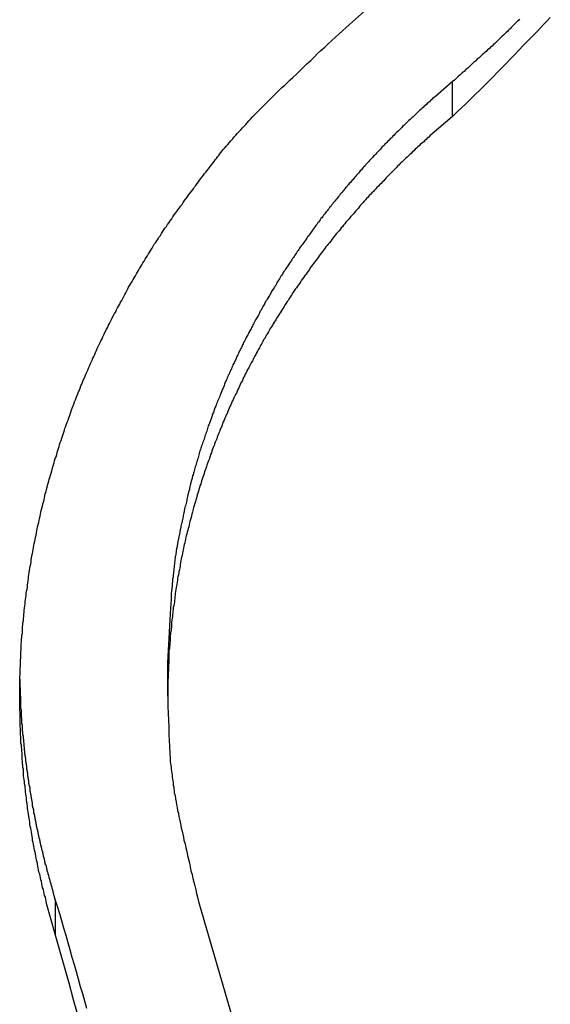
# Model space of a CAD drawing. Extents: x -41.3 to 41.3, y -24.8 to 24.8.
# Drawn here: x -24.7 to -24.3, y -0.8 to 0 of the extents above; entities that cross this region are included whole.
import ezdxf

# ---------------------------------------------------------------- set-up
doc = ezdxf.new("R2010")
doc.units = 0
doc.layers.get('0').update_dxf_attribs({"linetype": 'CONTINUOUS'})

msp = doc.modelspace()

# ---------------------------------------------------------------- linework, layer by layer
at = {"color": 0}
for points in [[(-24.4729, -0.0051), (-24.4515, 0.0137)], [(-24.3142, 0.0004), (-24.3166, -0.0023), (-24.3193, -0.005), (-24.3219, -0.0077), (-24.3246, -0.0107), (-24.3273, -0.0134), (-24.33, -0.0161), (-24.3327, -0.0188), (-24.3356, -0.0217), (-24.3356, -0.0217), (-24.3389, -0.0252), (-24.3423, -0.0288), (-24.3456, -0.0324), (-24.3492, -0.036), (-24.3525, -0.0395), (-24.3561, -0.0431), (-24.3595, -0.0467), (-24.3631, -0.0503), (-24.3664, -0.0536), (-24.37, -0.0572), (-24.3736, -0.0606), (-24.3772, -0.0642), (-24.3808, -0.0675), (-24.3844, -0.0711), (-24.388, -0.0745), (-24.3917, -0.0781)], [(-24.7055, -0.7245), (-24.7124, -0.7002), (-24.7124, -0.7002), (-24.7127, -0.6984), (-24.713, -0.6969), (-24.7133, -0.6954), (-24.7139, -0.6939), (-24.7142, -0.6923), (-24.7146, -0.6908), (-24.7149, -0.6893), (-24.7155, -0.6878), (-24.7158, -0.686), (-24.7161, -0.6845), (-24.7164, -0.683), (-24.7169, -0.6815), (-24.7172, -0.68), (-24.7175, -0.6785), (-24.7178, -0.677), (-24.7184, -0.6755), (-24.7184, -0.6755), (-24.7187, -0.6737), (-24.719, -0.6722), (-24.7193, -0.6707), (-24.7196, -0.6692), (-24.7199, -0.6674), (-24.7202, -0.6659), (-24.7205, -0.6644), (-24.7209, -0.6629), (-24.7212, -0.6611), (-24.7215, -0.6596), (-24.7218, -0.6581), (-24.7221, -0.6566), (-24.7224, -0.655), (-24.7227, -0.6535), (-24.723, -0.652), (-24.7234, -0.6505), (-24.7234, -0.6505), (-24.7235, -0.6487), (-24.7238, -0.6472), (-24.7241, -0.6455), (-24.7244, -0.644), (-24.7246, -0.6422), (-24.7249, -0.6407), (-24.7252, -0.6392), (-24.7255, -0.6377), (-24.7255, -0.6359), (-24.7258, -0.6344), (-24.7261, -0.6329), (-24.7264, -0.6314), (-24.7266, -0.6296), (-24.7269, -0.6281), (-24.7272, -0.6266), (-24.7275, -0.6251), (-24.7275, -0.6251), (-24.7275, -0.6233), (-24.7278, -0.6218), (-24.7279, -0.62), (-24.7282, -0.6185), (-24.7282, -0.6167), (-24.7285, -0.6152), (-24.7288, -0.6137), (-24.7291, -0.6122), (-24.7291, -0.6104), (-24.7294, -0.6089), (-24.7294, -0.6072), (-24.7297, -0.6057), (-24.7297, -0.6039), (-24.73, -0.6024), (-24.7303, -0.6009), (-24.7306, -0.5994), (-24.7306, -0.5994), (-24.7306, -0.5976), (-24.7307, -0.5961), (-24.7307, -0.5943), (-24.731, -0.5928), (-24.731, -0.591), (-24.7313, -0.5895), (-24.7313, -0.5879), (-24.7316, -0.5864), (-24.7316, -0.5846), (-24.7317, -0.5831), (-24.7317, -0.5813), (-24.732, -0.5798), (-24.732, -0.578), (-24.7323, -0.5765), (-24.7323, -0.575), (-24.7326, -0.5735), (-24.7326, -0.5735), (-24.7326, -0.5717), (-24.7326, -0.5702), (-24.7326, -0.5684), (-24.7329, -0.5669), (-24.7329, -0.5651), (-24.7329, -0.5636), (-24.7329, -0.5618), (-24.7332, -0.5603), (-24.7332, -0.5585), (-24.7332, -0.557), (-24.7332, -0.5552), (-24.7333, -0.5537), (-24.7333, -0.5519), (-24.7333, -0.5504), (-24.7333, -0.5489), (-24.7336, -0.5474), (-24.7336, -0.5474), (-24.7336, -0.5456), (-24.7336, -0.5441), (-24.7336, -0.5423), (-24.7336, -0.5408), (-24.7336, -0.539), (-24.7336, -0.5375), (-24.7336, -0.5357), (-24.7336, -0.5342), (-24.7335, -0.5324), (-24.7335, -0.5309), (-24.7335, -0.5291), (-24.7335, -0.5276), (-24.7335, -0.5258), (-24.7335, -0.5243), (-24.7335, -0.5226), (-24.7335, -0.5211), (-24.7335, -0.5211), (-24.7332, -0.5193), (-24.7332, -0.5178), (-24.7332, -0.516), (-24.7332, -0.5145), (-24.733, -0.5127), (-24.733, -0.5112), (-24.733, -0.5094), (-24.733, -0.5079), (-24.7327, -0.5061), (-24.7327, -0.5046), (-24.7327, -0.5028), (-24.7327, -0.5013), (-24.7324, -0.4995), (-24.7324, -0.498), (-24.7324, -0.4963), (-24.7324, -0.4948), (-24.7324, -0.4948), (-24.7321, -0.493), (-24.7321, -0.4915), (-24.7318, -0.4897), (-24.7318, -0.4882), (-24.7315, -0.4864), (-24.7315, -0.4849), (-24.7313, -0.4831), (-24.7313, -0.4816), (-24.731, -0.4798), (-24.731, -0.4783), (-24.7307, -0.4765), (-24.7307, -0.475), (-24.7304, -0.4732), (-24.7304, -0.4717), (-24.7301, -0.4699), (-24.7301, -0.4684), (-24.7301, -0.4684), (-24.7298, -0.4666), (-24.7295, -0.465), (-24.7292, -0.4632), (-24.7292, -0.4617), (-24.7289, -0.4599), (-24.7287, -0.4584), (-24.7284, -0.4566), (-24.7284, -0.4551), (-24.7281, -0.4533), (-24.7278, -0.4518), (-24.7275, -0.45), (-24.7275, -0.4485), (-24.7272, -0.4467), (-24.727, -0.4452), (-24.7267, -0.4435), (-24.7267, -0.442), (-24.7267, -0.442), (-24.7264, -0.4402), (-24.7261, -0.4386), (-24.7258, -0.4368), (-24.7255, -0.4353), (-24.7252, -0.4335), (-24.7249, -0.432), (-24.7246, -0.4302), (-24.7245, -0.4287), (-24.7242, -0.4269), (-24.7239, -0.4254), (-24.7236, -0.4236), (-24.7233, -0.4221), (-24.723, -0.4203), (-24.7227, -0.4188), (-24.7224, -0.4171), (-24.7222, -0.4156), (-24.7222, -0.4156), (-24.7216, -0.4138), (-24.7213, -0.4123), (-24.721, -0.4105), (-24.7207, -0.409), (-24.7204, -0.4072), (-24.7201, -0.4057), (-24.7198, -0.4039), (-24.7195, -0.4024), (-24.7189, -0.4006), (-24.7186, -0.3991), (-24.7183, -0.3973), (-24.718, -0.3958), (-24.7175, -0.394), (-24.7172, -0.3925), (-24.7169, -0.3909), (-24.7166, -0.3894), (-24.7166, -0.3894), (-24.716, -0.3876), (-24.7157, -0.3861), (-24.7152, -0.3843), (-24.7149, -0.3828), (-24.7143, -0.381), (-24.714, -0.3795), (-24.7137, -0.3777), (-24.7134, -0.3762), (-24.7128, -0.3744), (-24.7125, -0.3729), (-24.7119, -0.3711), (-24.7116, -0.3696), (-24.711, -0.3678), (-24.7107, -0.3663), (-24.7102, -0.3648), (-24.7099, -0.3633), (-24.7099, -0.3633), (-24.7093, -0.3615), (-24.7088, -0.36), (-24.7082, -0.3582), (-24.7079, -0.3567), (-24.7073, -0.3549), (-24.707, -0.3534), (-24.7064, -0.3518), (-24.7061, -0.3503), (-24.7055, -0.3485), (-24.7049, -0.347), (-24.7043, -0.3452), (-24.704, -0.3437), (-24.7034, -0.3419), (-24.703, -0.3404), (-24.7024, -0.3389), (-24.7021, -0.3374), (-24.7021, -0.3374), (-24.7015, -0.3356), (-24.7009, -0.3341), (-24.7003, -0.3323), (-24.6999, -0.3308), (-24.6993, -0.329), (-24.6987, -0.3275), (-24.6981, -0.326), (-24.6978, -0.3245), (-24.6972, -0.3227), (-24.6966, -0.3212), (-24.696, -0.3196), (-24.6954, -0.3181), (-24.6948, -0.3163), (-24.6942, -0.3148), (-24.6936, -0.3133), (-24.6933, -0.3118), (-24.6933, -0.3118), (-24.6926, -0.31), (-24.692, -0.3085), (-24.6914, -0.3068), (-24.6908, -0.3053), (-24.6902, -0.3035), (-24.6896, -0.302), (-24.689, -0.3005), (-24.6884, -0.299), (-24.6876, -0.2972), (-24.687, -0.2957), (-24.6864, -0.2942), (-24.6858, -0.2927), (-24.6852, -0.291), (-24.6846, -0.2895), (-24.684, -0.288), (-24.6834, -0.2865), (-24.6834, -0.2865), (-24.6825, -0.2847), (-24.6819, -0.2832), (-24.6812, -0.2817), (-24.6806, -0.2802), (-24.6797, -0.2784), (-24.6791, -0.2769), (-24.6785, -0.2754), (-24.6779, -0.2739), (-24.677, -0.2721), (-24.6764, -0.2706), (-24.6757, -0.2691), (-24.6751, -0.2676), (-24.6742, -0.266), (-24.6736, -0.2645), (-24.673, -0.263), (-24.6724, -0.2615), (-24.6724, -0.2615), (-24.6715, -0.2597), (-24.6709, -0.2582), (-24.67, -0.2567), (-24.6694, -0.2552), (-24.6685, -0.2537), (-24.6679, -0.2522), (-24.6671, -0.2507), (-24.6665, -0.2492), (-24.6656, -0.2475), (-24.6649, -0.246), (-24.664, -0.2445), (-24.6634, -0.243), (-24.6625, -0.2415), (-24.6619, -0.24), (-24.661, -0.2385), (-24.6604, -0.237), (-24.6604, -0.237), (-24.6595, -0.2353), (-24.6586, -0.2338), (-24.6577, -0.2323), (-24.6571, -0.2308), (-24.6562, -0.2293), (-24.6554, -0.2278), (-24.6545, -0.2263), (-24.6539, -0.2248), (-24.653, -0.2233), (-24.6521, -0.2218), (-24.6512, -0.2203), (-24.6506, -0.2188), (-24.6497, -0.2173), (-24.649, -0.2158), (-24.6481, -0.2143), (-24.6475, -0.2129), (-24.6475, -0.2129), (-24.6466, -0.2114), (-24.6457, -0.2099), (-24.6448, -0.2084), (-24.6439, -0.2069), (-24.643, -0.2054), (-24.6421, -0.2039), (-24.6412, -0.2024), (-24.6406, -0.2011), (-24.6397, -0.1996), (-24.6388, -0.1981), (-24.6379, -0.1966), (-24.6371, -0.1952), (-24.6362, -0.1937), (-24.6353, -0.1922), (-24.6344, -0.1907), (-24.6337, -0.1895), (-24.6337, -0.1895), (-24.6326, -0.188), (-24.6317, -0.1865), (-24.6308, -0.185), (-24.6299, -0.1835), (-24.629, -0.182), (-24.6281, -0.1805), (-24.6272, -0.179), (-24.6263, -0.1777), (-24.6251, -0.1762), (-24.6242, -0.1747), (-24.6233, -0.1732), (-24.6224, -0.172), (-24.6215, -0.1705), (-24.6206, -0.169), (-24.6197, -0.1675), (-24.6188, -0.1663), (-24.6188, -0.1663), (-24.6176, -0.1648), (-24.6167, -0.1633), (-24.6155, -0.1618), (-24.6146, -0.1603), (-24.6134, -0.1588), (-24.6125, -0.1573), (-24.6116, -0.1558), (-24.6107, -0.1546), (-24.6095, -0.1531), (-24.6086, -0.1516), (-24.6074, -0.1501), (-24.6065, -0.1489), (-24.6053, -0.1474), (-24.6044, -0.1459), (-24.6034, -0.1444), (-24.6025, -0.1432), (-24.6025, -0.1432), (-24.6013, -0.1417), (-24.6004, -0.1405), (-24.5993, -0.139), (-24.5984, -0.1378), (-24.5972, -0.1363), (-24.5963, -0.1351), (-24.5954, -0.1336), (-24.5945, -0.1324), (-24.5933, -0.1309), (-24.5924, -0.1297), (-24.5914, -0.1282), (-24.5905, -0.127), (-24.5893, -0.1255), (-24.5884, -0.1243), (-24.5875, -0.1231), (-24.5866, -0.1219), (-24.5866, -0.1219), (-24.5854, -0.1207), (-24.5845, -0.1195), (-24.5836, -0.1183), (-24.5827, -0.1171), (-24.5818, -0.1159), (-24.5809, -0.1147), (-24.58, -0.1135), (-24.5791, -0.1123), (-24.5781, -0.1111), (-24.5772, -0.1099), (-24.5763, -0.1087), (-24.5754, -0.1075), (-24.5745, -0.1063), (-24.5736, -0.1051), (-24.5727, -0.1039), (-24.5718, -0.103), (-24.5718, -0.103), (-24.5703, -0.1015), (-24.5691, -0.1), (-24.5679, -0.0985), (-24.5667, -0.0971), (-24.5652, -0.0956), (-24.564, -0.0941), (-24.5628, -0.0926), (-24.5616, -0.0914), (-24.5601, -0.0899), (-24.5589, -0.0884), (-24.5576, -0.0869), (-24.5564, -0.0857), (-24.5549, -0.0842), (-24.5537, -0.0828), (-24.5525, -0.0813), (-24.5513, -0.0801), (-24.5513, -0.0801), (-24.5492, -0.0779), (-24.5471, -0.0758), (-24.545, -0.0737), (-24.543, -0.0716), (-24.5409, -0.0695), (-24.5388, -0.0674), (-24.5367, -0.0653), (-24.5348, -0.0633), (-24.5326, -0.0612), (-24.5305, -0.0591), (-24.5284, -0.057), (-24.5263, -0.0551), (-24.5241, -0.053), (-24.522, -0.051), (-24.5199, -0.0489), (-24.5178, -0.0471), (-24.5178, -0.0471), (-24.5148, -0.0444), (-24.5121, -0.0417), (-24.5093, -0.039), (-24.5066, -0.0363), (-24.5036, -0.0336), (-24.5009, -0.0309), (-24.4982, -0.0282), (-24.4955, -0.0258), (-24.4925, -0.0231), (-24.4898, -0.0204), (-24.4868, -0.0177), (-24.4841, -0.0153), (-24.4811, -0.0126), (-24.4784, -0.0102), (-24.4756, -0.0075), (-24.4729, -0.0051)], [(-24.3386, -0.001), (-24.3392, -0.0016), (-24.3401, -0.0025), (-24.3407, -0.0031), (-24.3416, -0.004), (-24.3422, -0.0046), (-24.3431, -0.0055), (-24.3437, -0.0061), (-24.3445, -0.007), (-24.3451, -0.0076), (-24.346, -0.0085), (-24.3466, -0.0091), (-24.3475, -0.01), (-24.3481, -0.0106), (-24.349, -0.0115), (-24.349, -0.0115), (-24.3499, -0.0124), (-24.3511, -0.0136), (-24.3523, -0.0145), (-24.3535, -0.0157), (-24.3544, -0.0166), (-24.3556, -0.0178), (-24.3568, -0.0189), (-24.358, -0.0201), (-24.359, -0.021), (-24.3602, -0.0222), (-24.3614, -0.0231), (-24.3626, -0.0243), (-24.3638, -0.0252), (-24.365, -0.0264), (-24.3662, -0.0275), (-24.3674, -0.0287), (-24.3674, -0.0287), (-24.3689, -0.0299), (-24.3704, -0.0314), (-24.3719, -0.0326), (-24.3734, -0.0341), (-24.3749, -0.0353), (-24.3764, -0.0368), (-24.3779, -0.0381), (-24.3794, -0.0396), (-24.3809, -0.0408), (-24.3824, -0.0423), (-24.3839, -0.0435), (-24.3854, -0.045), (-24.3869, -0.0462), (-24.3884, -0.0477), (-24.3899, -0.0491), (-24.3917, -0.0506)], [(-24.3917, -0.0506), (-24.405, -0.062), (-24.405, -0.062), (-24.4056, -0.0626), (-24.4065, -0.0632), (-24.4073, -0.0638), (-24.4082, -0.0647), (-24.4088, -0.0653), (-24.4097, -0.0662), (-24.4106, -0.0668), (-24.4115, -0.0677), (-24.4121, -0.0683), (-24.413, -0.0692), (-24.4139, -0.0698), (-24.4148, -0.0707), (-24.4154, -0.0713), (-24.4163, -0.0722), (-24.4172, -0.0728), (-24.4181, -0.0737), (-24.4181, -0.0737), (-24.4187, -0.0743), (-24.4196, -0.0752), (-24.4202, -0.0758), (-24.4211, -0.0767), (-24.4217, -0.0773), (-24.4226, -0.0782), (-24.4235, -0.0788), (-24.4244, -0.0797), (-24.425, -0.0803), (-24.4259, -0.0812), (-24.4267, -0.0818), (-24.4276, -0.0827), (-24.4282, -0.0833), (-24.4291, -0.0842), (-24.43, -0.085), (-24.4309, -0.0859), (-24.4309, -0.0859), (-24.4315, -0.0865), (-24.4324, -0.0874), (-24.433, -0.088), (-24.4339, -0.0889), (-24.4345, -0.0895), (-24.4354, -0.0904), (-24.4362, -0.0911), (-24.4371, -0.092), (-24.4377, -0.0926), (-24.4386, -0.0935), (-24.4392, -0.0942), (-24.4401, -0.0951), (-24.4407, -0.0957), (-24.4416, -0.0966), (-24.4425, -0.0975), (-24.4434, -0.0984), (-24.4434, -0.0984), (-24.444, -0.099), (-24.4449, -0.0999), (-24.4455, -0.1005), (-24.4464, -0.1014), (-24.447, -0.102), (-24.4479, -0.1029), (-24.4485, -0.1038), (-24.4494, -0.1047), (-24.45, -0.1053), (-24.4509, -0.1062), (-24.4515, -0.107), (-24.4524, -0.1079), (-24.453, -0.1085), (-24.4539, -0.1094), (-24.4547, -0.1103), (-24.4556, -0.1112), (-24.4556, -0.1112), (-24.4562, -0.1118), (-24.457, -0.1127), (-24.4576, -0.1135), (-24.4585, -0.1144), (-24.4591, -0.115), (-24.46, -0.1159), (-24.4606, -0.1168), (-24.4615, -0.1177), (-24.4621, -0.1183), (-24.4629, -0.1192), (-24.4635, -0.1201), (-24.4644, -0.121), (-24.465, -0.1217), (-24.4659, -0.1226), (-24.4665, -0.1235), (-24.4674, -0.1244), (-24.4674, -0.1244), (-24.468, -0.125), (-24.4686, -0.1259), (-24.4692, -0.1268), (-24.4701, -0.1277), (-24.4707, -0.1283), (-24.4716, -0.1292), (-24.4722, -0.1301), (-24.4731, -0.131), (-24.4737, -0.1316), (-24.4745, -0.1325), (-24.4751, -0.1334), (-24.476, -0.1343), (-24.4766, -0.1352), (-24.4775, -0.1361), (-24.4781, -0.137), (-24.479, -0.1379), (-24.479, -0.1379), (-24.4796, -0.1385), (-24.4802, -0.1394), (-24.4808, -0.1403), (-24.4817, -0.1412), (-24.4823, -0.1421), (-24.483, -0.143), (-24.4836, -0.1439), (-24.4845, -0.1448), (-24.4851, -0.1454), (-24.4857, -0.1463), (-24.4863, -0.1472), (-24.4872, -0.1481), (-24.4878, -0.149), (-24.4886, -0.1499), (-24.4892, -0.1508), (-24.4901, -0.1517), (-24.4901, -0.1517), (-24.4907, -0.1524), (-24.4913, -0.1533), (-24.4919, -0.1542), (-24.4928, -0.1551), (-24.4934, -0.156), (-24.494, -0.1569), (-24.4946, -0.1578), (-24.4955, -0.1587), (-24.4961, -0.1596), (-24.4967, -0.1605), (-24.4973, -0.1614), (-24.4982, -0.1623), (-24.4988, -0.1632), (-24.4994, -0.1641), (-24.5, -0.165), (-24.5009, -0.1659), (-24.5009, -0.1659), (-24.5015, -0.1668), (-24.5021, -0.1677), (-24.5027, -0.1686), (-24.5033, -0.1695), (-24.5039, -0.1704), (-24.5045, -0.1713), (-24.5051, -0.1722), (-24.506, -0.1731), (-24.5066, -0.174), (-24.5072, -0.1749), (-24.5078, -0.1758), (-24.5085, -0.1767), (-24.5091, -0.1776), (-24.5097, -0.1785), (-24.5103, -0.1794), (-24.5112, -0.1803), (-24.5112, -0.1803), (-24.5118, -0.1812), (-24.5124, -0.1821), (-24.513, -0.183), (-24.5136, -0.1839), (-24.5142, -0.1848), (-24.5148, -0.1857), (-24.5154, -0.1866), (-24.5161, -0.1876), (-24.5167, -0.1885), (-24.5173, -0.1894), (-24.5179, -0.1903), (-24.5185, -0.1912), (-24.5191, -0.1921), (-24.5197, -0.193), (-24.5203, -0.1939), (-24.5212, -0.1951), (-24.5212, -0.1951), (-24.5217, -0.196), (-24.5223, -0.1969), (-24.5229, -0.1978), (-24.5235, -0.1987), (-24.5241, -0.1996), (-24.5247, -0.2005), (-24.5253, -0.2014), (-24.5259, -0.2025), (-24.5265, -0.2034), (-24.5271, -0.2043), (-24.5277, -0.2052), (-24.5283, -0.2062), (-24.5289, -0.2071), (-24.5295, -0.208), (-24.5301, -0.2089), (-24.5307, -0.2101), (-24.5307, -0.2101), (-24.531, -0.211), (-24.5316, -0.2119), (-24.5322, -0.2128), (-24.5328, -0.2137), (-24.5334, -0.2146), (-24.534, -0.2155), (-24.5346, -0.2164), (-24.5352, -0.2176), (-24.5356, -0.2185), (-24.5362, -0.2194), (-24.5368, -0.2203), (-24.5374, -0.2215), (-24.538, -0.2224), (-24.5386, -0.2233), (-24.5392, -0.2242), (-24.5398, -0.2254), (-24.5398, -0.2254), (-24.5401, -0.2263), (-24.5407, -0.2272), (-24.5413, -0.2281), (-24.5419, -0.2292), (-24.5422, -0.2301), (-24.5428, -0.231), (-24.5434, -0.2319), (-24.544, -0.2331), (-24.5443, -0.234), (-24.5449, -0.2349), (-24.5455, -0.2358), (-24.5461, -0.237), (-24.5466, -0.2379), (-24.5472, -0.2388), (-24.5478, -0.2397), (-24.5484, -0.2409), (-24.5484, -0.2409), (-24.5487, -0.2418), (-24.5493, -0.2427), (-24.5497, -0.2436), (-24.5503, -0.2448), (-24.5506, -0.2457), (-24.5512, -0.2466), (-24.5518, -0.2475), (-24.5524, -0.2487), (-24.5527, -0.2496), (-24.5533, -0.2505), (-24.5539, -0.2514), (-24.5545, -0.2526), (-24.5548, -0.2535), (-24.5554, -0.2546), (-24.556, -0.2555), (-24.5566, -0.2567), (-24.5566, -0.2567), (-24.5569, -0.2576), (-24.5575, -0.2585), (-24.5578, -0.2594), (-24.5584, -0.2606), (-24.5587, -0.2615), (-24.5593, -0.2624), (-24.5598, -0.2633), (-24.5604, -0.2645), (-24.5607, -0.2654), (-24.5613, -0.2663), (-24.5616, -0.2672), (-24.5622, -0.2684), (-24.5625, -0.2693), (-24.5631, -0.2705), (-24.5636, -0.2714), (-24.5642, -0.2726), (-24.5642, -0.2726), (-24.5645, -0.2735), (-24.5651, -0.2744), (-24.5654, -0.2753), (-24.566, -0.2765), (-24.5663, -0.2774), (-24.5669, -0.2786), (-24.5672, -0.2795), (-24.5678, -0.2807), (-24.5681, -0.2816), (-24.5687, -0.2825), (-24.569, -0.2834), (-24.5696, -0.2846), (-24.5699, -0.2855), (-24.5705, -0.2867), (-24.5708, -0.2876), (-24.5714, -0.2888), (-24.5714, -0.2888), (-24.5717, -0.2897), (-24.572, -0.2906), (-24.5723, -0.2915), (-24.5729, -0.2927), (-24.5732, -0.2936), (-24.5738, -0.2948), (-24.5741, -0.2957), (-24.5747, -0.2969), (-24.575, -0.2978), (-24.5754, -0.2989), (-24.5757, -0.2998), (-24.5763, -0.301), (-24.5766, -0.3019), (-24.5772, -0.3031), (-24.5775, -0.304), (-24.5781, -0.3052), (-24.5781, -0.3052), (-24.5784, -0.3061), (-24.5787, -0.307), (-24.579, -0.3079), (-24.5796, -0.3091), (-24.5799, -0.31), (-24.5802, -0.3112), (-24.5805, -0.3121), (-24.5811, -0.3133), (-24.5814, -0.3142), (-24.5817, -0.3154), (-24.582, -0.3163), (-24.5826, -0.3175), (-24.5829, -0.3184), (-24.5833, -0.3196), (-24.5836, -0.3205), (-24.5842, -0.3217), (-24.5842, -0.3217), (-24.5845, -0.3226), (-24.5848, -0.3237), (-24.5851, -0.3246), (-24.5855, -0.3258), (-24.5858, -0.3267), (-24.5861, -0.3279), (-24.5864, -0.3288), (-24.587, -0.33), (-24.5873, -0.3309), (-24.5876, -0.3321), (-24.5879, -0.333), (-24.5884, -0.3342), (-24.5887, -0.3351), (-24.589, -0.3363), (-24.5893, -0.3372), (-24.5899, -0.3384), (-24.5899, -0.3384), (-24.5902, -0.3393), (-24.5905, -0.3403), (-24.5908, -0.3412), (-24.5911, -0.3424), (-24.5914, -0.3433), (-24.5917, -0.3445), (-24.592, -0.3454), (-24.5923, -0.3466), (-24.5926, -0.3475), (-24.5929, -0.3487), (-24.5932, -0.3496), (-24.5935, -0.3508), (-24.5938, -0.3517), (-24.5941, -0.3529), (-24.5944, -0.3538), (-24.595, -0.355), (-24.595, -0.355), (-24.5951, -0.3559), (-24.5954, -0.3571), (-24.5957, -0.358), (-24.596, -0.3592), (-24.5963, -0.3601), (-24.5966, -0.3613), (-24.5969, -0.3622), (-24.5972, -0.3634), (-24.5974, -0.3643), (-24.5977, -0.3655), (-24.598, -0.3664), (-24.5983, -0.3676), (-24.5986, -0.3685), (-24.5989, -0.3697), (-24.5992, -0.3708), (-24.5995, -0.372), (-24.5995, -0.372), (-24.5995, -0.3729), (-24.5998, -0.3741), (-24.6001, -0.375), (-24.6004, -0.3762), (-24.6006, -0.3771), (-24.6009, -0.3783), (-24.6012, -0.3795), (-24.6015, -0.3807), (-24.6015, -0.3816), (-24.6018, -0.3828), (-24.6021, -0.3839), (-24.6024, -0.3851), (-24.6027, -0.386), (-24.603, -0.3872), (-24.6033, -0.3884), (-24.6036, -0.3896), (-24.6036, -0.3896), (-24.6036, -0.3905), (-24.6039, -0.3914), (-24.6041, -0.3923), (-24.6044, -0.3935), (-24.6044, -0.3944), (-24.6047, -0.3956), (-24.605, -0.3965), (-24.6053, -0.3977), (-24.6053, -0.3986), (-24.6056, -0.3998), (-24.6059, -0.4007), (-24.6062, -0.4019), (-24.6062, -0.4028), (-24.6065, -0.404), (-24.6068, -0.4049), (-24.6071, -0.4061), (-24.6071, -0.4061), (-24.6071, -0.407), (-24.6074, -0.4079), (-24.6074, -0.4088), (-24.6077, -0.4097), (-24.6077, -0.4106), (-24.608, -0.4115), (-24.6082, -0.4124), (-24.6085, -0.4136), (-24.6085, -0.4145), (-24.6088, -0.4154), (-24.6088, -0.4163), (-24.6091, -0.4172), (-24.6091, -0.4181), (-24.6094, -0.419), (-24.6097, -0.4199), (-24.61, -0.4211), (-24.61, -0.4211), (-24.61, -0.4223), (-24.6103, -0.4235), (-24.6103, -0.4247), (-24.6106, -0.4259), (-24.6106, -0.4271), (-24.6109, -0.4283), (-24.6109, -0.4295), (-24.6112, -0.4307), (-24.6112, -0.4319), (-24.6115, -0.4331), (-24.6115, -0.4343), (-24.6118, -0.4355), (-24.6118, -0.4367), (-24.6121, -0.4379), (-24.6121, -0.4391), (-24.6124, -0.4403), (-24.6124, -0.4403), (-24.6124, -0.4421), (-24.6127, -0.4439), (-24.6127, -0.4457), (-24.613, -0.4475), (-24.613, -0.4493), (-24.6133, -0.4511), (-24.6135, -0.4529), (-24.6138, -0.455), (-24.6138, -0.4568), (-24.6139, -0.4586), (-24.6139, -0.4604), (-24.6142, -0.4625), (-24.6142, -0.4643), (-24.6144, -0.4661), (-24.6144, -0.4679), (-24.6147, -0.47), (-24.6147, -0.47), (-24.6147, -0.4724), (-24.6149, -0.4748), (-24.6149, -0.4772), (-24.6152, -0.4796), (-24.6152, -0.482), (-24.6155, -0.4844), (-24.6155, -0.4868), (-24.6158, -0.4893), (-24.6158, -0.4917), (-24.6159, -0.4941), (-24.6159, -0.4965), (-24.6162, -0.4989), (-24.6162, -0.5013), (-24.6164, -0.5037), (-24.6164, -0.5061), (-24.6167, -0.5088)], [(-24.3917, -0.0506), (-24.3917, -0.0506)], [(-24.3917, -0.0506), (-24.3917, -0.0781)], [(-24.3917, -0.0506), (-24.3917, -0.0781)], [(-24.3917, -0.0506), (-24.3917, -0.0781)], [(-24.3917, -0.0506), (-24.3917, -0.0781)], [(-24.3917, -0.0506), (-24.3917, -0.0781)], [(-24.3917, -0.0506), (-24.3917, -0.0781)], [(-24.3917, -0.0506), (-24.3917, -0.0781)], [(-24.3917, -0.0506), (-24.3917, -0.0781)], [(-24.3917, -0.0506), (-24.3917, -0.0781)], [(-24.3917, -0.0506), (-24.3917, -0.0781)], [(-24.3917, -0.0506), (-24.3917, -0.0781)], [(-24.3917, -0.0506), (-24.3917, -0.0781)], [(-24.3917, -0.0506), (-24.3917, -0.0781)], [(-24.3917, -0.0506), (-24.3917, -0.0781)], [(-24.3917, -0.0506), (-24.3917, -0.0781)], [(-24.3917, -0.0506), (-24.3917, -0.0781)], [(-24.3917, -0.0506), (-24.3917, -0.0781)], [(-24.3917, -0.0506), (-24.3917, -0.0781)], [(-24.3917, -0.0506), (-24.3917, -0.0781)], [(-24.3917, -0.0506), (-24.3917, -0.0781)], [(-24.3917, -0.0506), (-24.3917, -0.0781)], [(-24.3917, -0.0781), (-24.4094, -0.0933), (-24.4094, -0.0933), (-24.4103, -0.0942), (-24.4115, -0.0951), (-24.4124, -0.096), (-24.4136, -0.0972), (-24.4145, -0.0981), (-24.4157, -0.099), (-24.4167, -0.0999), (-24.4179, -0.1011), (-24.4188, -0.102), (-24.42, -0.1029), (-24.4209, -0.1038), (-24.4221, -0.105), (-24.423, -0.1059), (-24.4242, -0.1071), (-24.4253, -0.108), (-24.4265, -0.1092), (-24.4265, -0.1092), (-24.4274, -0.1101), (-24.4286, -0.111), (-24.4295, -0.1119), (-24.4307, -0.1131), (-24.4316, -0.114), (-24.4328, -0.1152), (-24.4337, -0.1161), (-24.4349, -0.1173), (-24.4358, -0.1182), (-24.4369, -0.1194), (-24.4378, -0.1203), (-24.439, -0.1215), (-24.4399, -0.1224), (-24.4411, -0.1236), (-24.442, -0.1245), (-24.4432, -0.1257), (-24.4432, -0.1257), (-24.4441, -0.1266), (-24.445, -0.1278), (-24.4459, -0.1287), (-24.4471, -0.1299), (-24.448, -0.1308), (-24.4492, -0.132), (-24.4501, -0.1329), (-24.4513, -0.1341), (-24.4522, -0.135), (-24.4531, -0.1362), (-24.454, -0.1371), (-24.4552, -0.1383), (-24.4561, -0.1392), (-24.4573, -0.1404), (-24.4582, -0.1416), (-24.4594, -0.1428), (-24.4594, -0.1428), (-24.4603, -0.1437), (-24.4612, -0.1449), (-24.4621, -0.1459), (-24.4632, -0.1471), (-24.4641, -0.148), (-24.465, -0.1492), (-24.4659, -0.1504), (-24.4671, -0.1516), (-24.468, -0.1525), (-24.4689, -0.1537), (-24.4698, -0.1549), (-24.471, -0.1561), (-24.4719, -0.157), (-24.4728, -0.1582), (-24.4737, -0.1594), (-24.4749, -0.1606), (-24.4749, -0.1606), (-24.4758, -0.1615), (-24.4767, -0.1627), (-24.4776, -0.1639), (-24.4785, -0.1651), (-24.4794, -0.166), (-24.4803, -0.1672), (-24.4812, -0.1684), (-24.4824, -0.1696), (-24.4833, -0.1705), (-24.4842, -0.1717), (-24.4851, -0.1729), (-24.486, -0.1741), (-24.4869, -0.1753), (-24.4878, -0.1765), (-24.4887, -0.1777), (-24.4898, -0.1789), (-24.4898, -0.1789), (-24.4906, -0.1798), (-24.4915, -0.181), (-24.4924, -0.1822), (-24.4933, -0.1834), (-24.4942, -0.1846), (-24.4951, -0.1858), (-24.496, -0.187), (-24.4969, -0.1882), (-24.4977, -0.1893), (-24.4986, -0.1905), (-24.4995, -0.1917), (-24.5004, -0.1929), (-24.5013, -0.1941), (-24.5022, -0.1953), (-24.5031, -0.1965), (-24.504, -0.1977), (-24.504, -0.1977), (-24.5046, -0.1989), (-24.5055, -0.2001), (-24.5064, -0.2013), (-24.5073, -0.2025), (-24.5081, -0.2037), (-24.509, -0.2049), (-24.5099, -0.2061), (-24.5108, -0.2073), (-24.5114, -0.2085), (-24.5123, -0.2097), (-24.5132, -0.2109), (-24.5141, -0.2121), (-24.5149, -0.2133), (-24.5158, -0.2145), (-24.5167, -0.2157), (-24.5176, -0.2171), (-24.5176, -0.2171), (-24.5182, -0.2183), (-24.5191, -0.2195), (-24.5197, -0.2207), (-24.5206, -0.2219), (-24.5212, -0.2231), (-24.5221, -0.2243), (-24.523, -0.2255), (-24.5239, -0.227), (-24.5245, -0.2282), (-24.5254, -0.2294), (-24.5261, -0.2306), (-24.527, -0.2319), (-24.5276, -0.2331), (-24.5285, -0.2343), (-24.5294, -0.2355), (-24.5303, -0.237), (-24.5303, -0.237), (-24.5309, -0.2382), (-24.5318, -0.2394), (-24.5324, -0.2406), (-24.5333, -0.242), (-24.5339, -0.2432), (-24.5348, -0.2444), (-24.5355, -0.2456), (-24.5364, -0.2471), (-24.537, -0.2483), (-24.5378, -0.2495), (-24.5384, -0.2507), (-24.5393, -0.2522), (-24.5399, -0.2534), (-24.5408, -0.2546), (-24.5414, -0.2558), (-24.5423, -0.2573), (-24.5423, -0.2573), (-24.5429, -0.2585), (-24.5435, -0.2597), (-24.5441, -0.2609), (-24.545, -0.2624), (-24.5456, -0.2636), (-24.5464, -0.2649), (-24.547, -0.2661), (-24.5479, -0.2676), (-24.5485, -0.2688), (-24.5491, -0.27), (-24.5497, -0.2712), (-24.5506, -0.2727), (-24.5512, -0.2739), (-24.552, -0.2754), (-24.5526, -0.2766), (-24.5535, -0.2781), (-24.5535, -0.2781), (-24.5541, -0.2793), (-24.5547, -0.2805), (-24.5553, -0.2817), (-24.556, -0.2832), (-24.5566, -0.2844), (-24.5572, -0.2859), (-24.5578, -0.2871), (-24.5587, -0.2886), (-24.5593, -0.2898), (-24.5599, -0.2912), (-24.5605, -0.2924), (-24.5611, -0.2939), (-24.5617, -0.2951), (-24.5623, -0.2966), (-24.5629, -0.2978), (-24.5638, -0.2993), (-24.5638, -0.2993), (-24.5644, -0.3005), (-24.565, -0.3019), (-24.5656, -0.3031), (-24.5662, -0.3046), (-24.5668, -0.3058), (-24.5674, -0.3073), (-24.568, -0.3085), (-24.5686, -0.31), (-24.5691, -0.3112), (-24.5697, -0.3127), (-24.5703, -0.3139), (-24.5709, -0.3154), (-24.5715, -0.3166), (-24.5721, -0.3181), (-24.5727, -0.3193), (-24.5733, -0.3208), (-24.5733, -0.3208), (-24.5736, -0.322), (-24.5742, -0.3235), (-24.5748, -0.3247), (-24.5754, -0.3262), (-24.5758, -0.3274), (-24.5764, -0.3289), (-24.577, -0.3301), (-24.5776, -0.3316), (-24.5779, -0.3328), (-24.5785, -0.3343), (-24.5791, -0.3355), (-24.5797, -0.337), (-24.58, -0.3382), (-24.5806, -0.3397), (-24.5812, -0.3411), (-24.5818, -0.3426), (-24.5818, -0.3426), (-24.5821, -0.3438), (-24.5827, -0.3453), (-24.583, -0.3465), (-24.5836, -0.348), (-24.5839, -0.3492), (-24.5845, -0.3507), (-24.5851, -0.3521), (-24.5857, -0.3536), (-24.586, -0.3548), (-24.5866, -0.3563), (-24.5869, -0.3575), (-24.5875, -0.359), (-24.5878, -0.3602), (-24.5884, -0.3617), (-24.5889, -0.3632), (-24.5895, -0.3647), (-24.5895, -0.3647), (-24.5898, -0.3659), (-24.5902, -0.3674), (-24.5905, -0.3686), (-24.5911, -0.3701), (-24.5914, -0.3713), (-24.592, -0.3728), (-24.5923, -0.3743), (-24.5929, -0.3758), (-24.5932, -0.377), (-24.5935, -0.3785), (-24.5938, -0.3798), (-24.5944, -0.3813), (-24.5947, -0.3825), (-24.5953, -0.384), (-24.5956, -0.3855), (-24.5962, -0.387), (-24.5962, -0.387), (-24.5965, -0.3882), (-24.5968, -0.3897), (-24.5971, -0.3909), (-24.5976, -0.3924), (-24.5979, -0.3936), (-24.5982, -0.3951), (-24.5985, -0.3966), (-24.5991, -0.3981), (-24.5994, -0.3993), (-24.5997, -0.4008), (-24.6, -0.4023), (-24.6005, -0.4038), (-24.6008, -0.405), (-24.6011, -0.4065), (-24.6014, -0.408), (-24.602, -0.4095), (-24.602, -0.4095), (-24.6023, -0.4107), (-24.6026, -0.4122), (-24.6029, -0.4136), (-24.6032, -0.4151), (-24.6035, -0.4163), (-24.6038, -0.4178), (-24.6041, -0.4193), (-24.6044, -0.4208), (-24.6047, -0.422), (-24.605, -0.4235), (-24.6053, -0.425), (-24.6056, -0.4265), (-24.6059, -0.4277), (-24.6062, -0.4292), (-24.6065, -0.4307), (-24.6068, -0.4322), (-24.6068, -0.4322), (-24.6068, -0.4334), (-24.6071, -0.4349), (-24.6074, -0.4363), (-24.6077, -0.4378), (-24.6079, -0.439), (-24.6082, -0.4405), (-24.6085, -0.442), (-24.6088, -0.4435), (-24.6088, -0.4447), (-24.6091, -0.4462), (-24.6094, -0.4477), (-24.6097, -0.4492), (-24.6098, -0.4505), (-24.6101, -0.452), (-24.6104, -0.4535), (-24.6107, -0.455), (-24.6107, -0.455), (-24.6107, -0.4562), (-24.611, -0.4577), (-24.611, -0.4591), (-24.6113, -0.4606), (-24.6113, -0.4618), (-24.6116, -0.4633), (-24.6119, -0.4648), (-24.6122, -0.4663), (-24.6122, -0.4675), (-24.6125, -0.469), (-24.6125, -0.4705), (-24.6128, -0.472), (-24.6128, -0.4732), (-24.6131, -0.4747), (-24.6133, -0.4762), (-24.6136, -0.4777), (-24.6136, -0.4777), (-24.6136, -0.4789), (-24.6137, -0.4804), (-24.6137, -0.4817), (-24.614, -0.4832), (-24.614, -0.4844), (-24.6143, -0.4859), (-24.6143, -0.4874), (-24.6146, -0.4889), (-24.6146, -0.4901), (-24.6147, -0.4916), (-24.6147, -0.4931), (-24.615, -0.4946), (-24.615, -0.4958), (-24.6153, -0.4973), (-24.6153, -0.4988), (-24.6156, -0.5003), (-24.6156, -0.5003), (-24.6156, -0.5015), (-24.6156, -0.503), (-24.6156, -0.5045), (-24.6158, -0.506), (-24.6158, -0.5072), (-24.6158, -0.5087), (-24.6158, -0.5102), (-24.6161, -0.5117), (-24.6161, -0.5129), (-24.6161, -0.5144), (-24.6161, -0.5159), (-24.6163, -0.5174), (-24.6163, -0.5187), (-24.6163, -0.5202), (-24.6163, -0.5217), (-24.6166, -0.5232), (-24.6166, -0.5232), (-24.6166, -0.5244), (-24.6166, -0.5259), (-24.6166, -0.5274), (-24.6166, -0.5289), (-24.6166, -0.5303), (-24.6166, -0.5318), (-24.6166, -0.5333), (-24.6166, -0.5348), (-24.6164, -0.536), (-24.6164, -0.5375), (-24.6164, -0.539), (-24.6164, -0.5405), (-24.6164, -0.542), (-24.6164, -0.5435), (-24.6164, -0.545), (-24.6164, -0.5465), (-24.6164, -0.5465), (-24.6162, -0.5477), (-24.6162, -0.5492), (-24.6162, -0.5504), (-24.6162, -0.5519), (-24.6161, -0.5531), (-24.6161, -0.5546), (-24.6161, -0.5558), (-24.6161, -0.5573), (-24.6158, -0.5585), (-24.6158, -0.56), (-24.6158, -0.5612), (-24.6158, -0.5627), (-24.6158, -0.5639), (-24.6158, -0.5654), (-24.6158, -0.5669), (-24.6158, -0.5684), (-24.6158, -0.5684), (-24.6155, -0.5696), (-24.6155, -0.5708), (-24.6155, -0.572), (-24.6155, -0.5732), (-24.6152, -0.5744), (-24.6152, -0.5756), (-24.6152, -0.5768), (-24.6152, -0.5782), (-24.6149, -0.5794), (-24.6149, -0.5806), (-24.6149, -0.5818), (-24.6149, -0.583), (-24.6147, -0.5842), (-24.6147, -0.5854), (-24.6147, -0.5866), (-24.6147, -0.5881), (-24.6147, -0.5881), (-24.6144, -0.5896), (-24.6141, -0.5911), (-24.6138, -0.5926), (-24.6138, -0.5941), (-24.6135, -0.5956), (-24.6134, -0.5971), (-24.6131, -0.5986), (-24.6131, -0.6004), (-24.6128, -0.6019), (-24.6125, -0.6034), (-24.6122, -0.6049), (-24.6122, -0.6066), (-24.6119, -0.6081), (-24.6117, -0.6096), (-24.6114, -0.6111), (-24.6114, -0.6129), (-24.6114, -0.6129), (-24.6108, -0.615), (-24.6105, -0.6174), (-24.61, -0.6198), (-24.6097, -0.6222), (-24.6091, -0.6243), (-24.6088, -0.6267), (-24.6082, -0.6291), (-24.6079, -0.6315), (-24.6073, -0.6336), (-24.6068, -0.636), (-24.6062, -0.6384), (-24.6059, -0.6408), (-24.6053, -0.643), (-24.6047, -0.6454), (-24.6041, -0.6478), (-24.6038, -0.6502), (-24.6038, -0.6502), (-24.6029, -0.6532), (-24.6023, -0.6562), (-24.6016, -0.6592), (-24.601, -0.6622), (-24.6001, -0.6652), (-24.5995, -0.6682), (-24.5989, -0.6712), (-24.5983, -0.6744), (-24.5974, -0.6774), (-24.5968, -0.6804), (-24.5959, -0.6834), (-24.5953, -0.6864), (-24.5944, -0.6894), (-24.5938, -0.6924), (-24.593, -0.6954), (-24.5924, -0.6987)], [(-24.3917, -0.0781), (-24.3917, -0.0781)], [(-24.6167, -0.5088), (-24.6167, -0.5088)], [(-24.6167, -0.5088), (-24.6167, -0.5363)], [(-24.6167, -0.5088), (-24.6167, -0.5363)], [(-24.6167, -0.5088), (-24.6167, -0.5363)], [(-24.6167, -0.5088), (-24.6167, -0.5363)], [(-24.6167, -0.5088), (-24.6167, -0.5363)], [(-24.6167, -0.5088), (-24.6167, -0.5363)], [(-24.6167, -0.5088), (-24.6167, -0.5363)], [(-24.6167, -0.5088), (-24.6167, -0.5363)], [(-24.6167, -0.5088), (-24.6167, -0.5363)], [(-24.6167, -0.5088), (-24.6167, -0.5363)], [(-24.6167, -0.5088), (-24.6167, -0.5363)], [(-24.6167, -0.5088), (-24.6167, -0.5363)], [(-24.6167, -0.5088), (-24.6167, -0.5363)], [(-24.6167, -0.5088), (-24.6167, -0.5363)], [(-24.6167, -0.5088), (-24.6167, -0.5363)], [(-24.6167, -0.5088), (-24.6167, -0.5363)], [(-24.6167, -0.5088), (-24.6167, -0.5363)], [(-24.6167, -0.5088), (-24.6167, -0.5363)], [(-24.6167, -0.5088), (-24.6167, -0.5363)], [(-24.6167, -0.5088), (-24.6167, -0.5363)], [(-24.6167, -0.5088), (-24.6167, -0.5363)], [(-24.7055, -0.697), (-24.7072, -0.6914), (-24.7072, -0.6914), (-24.7072, -0.6908), (-24.7072, -0.6905), (-24.7072, -0.6902), (-24.7075, -0.6899), (-24.7075, -0.6895), (-24.7076, -0.6892), (-24.7076, -0.6889), (-24.7079, -0.6886), (-24.7079, -0.688), (-24.7079, -0.6877), (-24.7079, -0.6874), (-24.7082, -0.6871), (-24.7082, -0.6868), (-24.7085, -0.6865), (-24.7085, -0.6862), (-24.7088, -0.6859), (-24.7088, -0.6859), (-24.7088, -0.6853), (-24.7088, -0.685), (-24.7088, -0.6847), (-24.7091, -0.6844), (-24.7091, -0.6839), (-24.7092, -0.6836), (-24.7092, -0.6833), (-24.7095, -0.683), (-24.7095, -0.6824), (-24.7095, -0.6821), (-24.7095, -0.6818), (-24.7098, -0.6815), (-24.7098, -0.6812), (-24.7101, -0.6809), (-24.7101, -0.6806), (-24.7104, -0.6803), (-24.7104, -0.6803), (-24.7104, -0.6797), (-24.7104, -0.6794), (-24.7104, -0.6791), (-24.7107, -0.6788), (-24.7107, -0.6783), (-24.7107, -0.678), (-24.7107, -0.6777), (-24.711, -0.6774), (-24.711, -0.6768), (-24.711, -0.6765), (-24.711, -0.6762), (-24.7113, -0.6759), (-24.7113, -0.6756), (-24.7116, -0.6753), (-24.7116, -0.675), (-24.7119, -0.6747), (-24.7119, -0.6747), (-24.7119, -0.6741), (-24.7119, -0.6738), (-24.7119, -0.6735), (-24.7122, -0.6732), (-24.7122, -0.6726), (-24.7122, -0.6723), (-24.7122, -0.672), (-24.7125, -0.6717), (-24.7125, -0.6711), (-24.7125, -0.6708), (-24.7125, -0.6705), (-24.7128, -0.6702), (-24.7128, -0.6699), (-24.7131, -0.6696), (-24.7131, -0.6693), (-24.7134, -0.669), (-24.7134, -0.669), (-24.7134, -0.6684), (-24.7134, -0.6681), (-24.7134, -0.6678), (-24.7137, -0.6675), (-24.7137, -0.667), (-24.7137, -0.6667), (-24.7137, -0.6664), (-24.714, -0.6661), (-24.714, -0.6655), (-24.714, -0.6652), (-24.714, -0.6649), (-24.7143, -0.6646), (-24.7143, -0.6643), (-24.7145, -0.664), (-24.7145, -0.6637), (-24.7148, -0.6634), (-24.7148, -0.6634), (-24.7148, -0.6628), (-24.7148, -0.6625), (-24.7148, -0.6622), (-24.7151, -0.6619), (-24.7151, -0.6613), (-24.7151, -0.661), (-24.7151, -0.6607), (-24.7154, -0.6604), (-24.7154, -0.6598), (-24.7154, -0.6595), (-24.7154, -0.6592), (-24.7157, -0.6589), (-24.7157, -0.6586), (-24.7159, -0.6583), (-24.7159, -0.658), (-24.7162, -0.6577), (-24.7162, -0.6577), (-24.7162, -0.6571), (-24.7162, -0.6568), (-24.7162, -0.6565), (-24.7165, -0.6562), (-24.7165, -0.6556), (-24.7165, -0.6553), (-24.7165, -0.655), (-24.7168, -0.6547), (-24.7168, -0.6541), (-24.7168, -0.6538), (-24.7168, -0.6535), (-24.7171, -0.6532), (-24.7171, -0.6529), (-24.7172, -0.6526), (-24.7172, -0.6523), (-24.7175, -0.652), (-24.7175, -0.652), (-24.7175, -0.6514), (-24.7175, -0.6511), (-24.7175, -0.6508), (-24.7178, -0.6505), (-24.7178, -0.6499), (-24.7178, -0.6496), (-24.7178, -0.6493), (-24.7181, -0.649), (-24.7181, -0.6484), (-24.7181, -0.6481), (-24.7181, -0.6478), (-24.7184, -0.6475), (-24.7184, -0.6472), (-24.7185, -0.6469), (-24.7185, -0.6466), (-24.7188, -0.6463), (-24.7188, -0.6463), (-24.7188, -0.6457), (-24.7188, -0.6454), (-24.7188, -0.6451), (-24.7191, -0.6448), (-24.7191, -0.6442), (-24.7191, -0.6439), (-24.7191, -0.6436), (-24.7194, -0.6433), (-24.7194, -0.6427), (-24.7194, -0.6424), (-24.7194, -0.6421), (-24.7197, -0.6418), (-24.7197, -0.6414), (-24.7197, -0.6411), (-24.7197, -0.6408), (-24.72, -0.6405), (-24.72, -0.6405), (-24.72, -0.6399), (-24.72, -0.6396), (-24.72, -0.6393), (-24.7203, -0.639), (-24.7203, -0.6384), (-24.7203, -0.6381), (-24.7203, -0.6378), (-24.7206, -0.6375), (-24.7206, -0.6369), (-24.7206, -0.6366), (-24.7206, -0.6363), (-24.7209, -0.636), (-24.7209, -0.6357), (-24.7209, -0.6354), (-24.7209, -0.6351), (-24.7212, -0.6348), (-24.7212, -0.6348), (-24.7212, -0.6342), (-24.7212, -0.6339), (-24.7212, -0.6336), (-24.7214, -0.6333), (-24.7214, -0.6327), (-24.7214, -0.6324), (-24.7214, -0.6321), (-24.7217, -0.6318), (-24.7217, -0.6312), (-24.7217, -0.6309), (-24.7217, -0.6306), (-24.722, -0.6303), (-24.722, -0.6299), (-24.722, -0.6296), (-24.722, -0.6293), (-24.7223, -0.629), (-24.7223, -0.629), (-24.7223, -0.6284), (-24.7223, -0.6281), (-24.7223, -0.6278), (-24.7225, -0.6275), (-24.7225, -0.6269), (-24.7225, -0.6266), (-24.7225, -0.6263), (-24.7228, -0.626), (-24.7228, -0.6254), (-24.7228, -0.6251), (-24.7228, -0.6248), (-24.7231, -0.6245), (-24.7231, -0.6241), (-24.7231, -0.6238), (-24.7231, -0.6235), (-24.7234, -0.6232), (-24.7234, -0.6232), (-24.7234, -0.6226), (-24.7234, -0.6223), (-24.7234, -0.622), (-24.7235, -0.6217), (-24.7235, -0.6211), (-24.7235, -0.6208), (-24.7235, -0.6205), (-24.7238, -0.6202), (-24.7238, -0.6196), (-24.7238, -0.6193), (-24.7238, -0.619), (-24.7241, -0.6187), (-24.7241, -0.6183), (-24.7241, -0.618), (-24.7241, -0.6177), (-24.7244, -0.6174), (-24.7244, -0.6174), (-24.7244, -0.6168), (-24.7244, -0.6165), (-24.7244, -0.6162), (-24.7245, -0.6159), (-24.7245, -0.6153), (-24.7245, -0.615), (-24.7245, -0.6147), (-24.7248, -0.6144), (-24.7248, -0.6138), (-24.7248, -0.6135), (-24.7248, -0.6132), (-24.7251, -0.6129), (-24.7251, -0.6125), (-24.7251, -0.6122), (-24.7251, -0.6119), (-24.7254, -0.6116), (-24.7254, -0.6116), (-24.7254, -0.611), (-24.7254, -0.6107), (-24.7254, -0.6104), (-24.7254, -0.6101), (-24.7254, -0.6095), (-24.7254, -0.6092), (-24.7254, -0.6089), (-24.7257, -0.6086), (-24.7257, -0.608), (-24.7257, -0.6077), (-24.7257, -0.6074), (-24.726, -0.6071), (-24.726, -0.6066), (-24.726, -0.6063), (-24.726, -0.606), (-24.7263, -0.6057), (-24.7263, -0.6057), (-24.7263, -0.6051), (-24.7263, -0.6048), (-24.7263, -0.6045), (-24.7263, -0.6042), (-24.7263, -0.6036), (-24.7263, -0.6033), (-24.7263, -0.603), (-24.7266, -0.6027), (-24.7266, -0.6021), (-24.7266, -0.6018), (-24.7266, -0.6015), (-24.7269, -0.6012), (-24.7269, -0.6008), (-24.7269, -0.6005), (-24.7269, -0.6002), (-24.7272, -0.5999), (-24.7272, -0.5999), (-24.7272, -0.5993), (-24.7272, -0.599), (-24.7272, -0.5987), (-24.7272, -0.5984), (-24.7272, -0.5978), (-24.7272, -0.5975), (-24.7272, -0.5972), (-24.7275, -0.5969), (-24.7275, -0.5963), (-24.7275, -0.596), (-24.7275, -0.5957), (-24.7277, -0.5954), (-24.7277, -0.5949), (-24.7277, -0.5946), (-24.7277, -0.5943), (-24.728, -0.594), (-24.728, -0.594), (-24.728, -0.5934), (-24.728, -0.5931), (-24.728, -0.5928), (-24.728, -0.5925), (-24.728, -0.5919), (-24.728, -0.5916), (-24.728, -0.5913), (-24.7283, -0.591), (-24.7283, -0.5904), (-24.7283, -0.5901), (-24.7283, -0.5898), (-24.7285, -0.5895), (-24.7285, -0.589), (-24.7285, -0.5887), (-24.7285, -0.5884), (-24.7288, -0.5881), (-24.7288, -0.5881), (-24.7288, -0.5875), (-24.7288, -0.5872), (-24.7288, -0.5869), (-24.7288, -0.5866), (-24.7288, -0.586), (-24.7288, -0.5857), (-24.7288, -0.5854), (-24.7291, -0.5851), (-24.7291, -0.5845), (-24.7291, -0.5842), (-24.7291, -0.5839), (-24.7292, -0.5836), (-24.7292, -0.5831), (-24.7292, -0.5828), (-24.7292, -0.5825), (-24.7295, -0.5822), (-24.7295, -0.5822), (-24.7295, -0.5816), (-24.7295, -0.5813), (-24.7295, -0.581), (-24.7295, -0.5807), (-24.7295, -0.5801), (-24.7295, -0.5798), (-24.7295, -0.5795), (-24.7298, -0.5792), (-24.7298, -0.5786), (-24.7298, -0.5783), (-24.7298, -0.578), (-24.7298, -0.5777), (-24.7298, -0.5772), (-24.7298, -0.5769), (-24.7298, -0.5766), (-24.7301, -0.5763), (-24.7301, -0.5763), (-24.7301, -0.5757), (-24.7301, -0.5754), (-24.7301, -0.5751), (-24.7301, -0.5748), (-24.7301, -0.5742), (-24.7301, -0.5739), (-24.7301, -0.5736), (-24.7304, -0.5733), (-24.7304, -0.5727), (-24.7304, -0.5724), (-24.7304, -0.5721), (-24.7304, -0.5718), (-24.7304, -0.5713), (-24.7304, -0.571), (-24.7304, -0.5707), (-24.7307, -0.5704), (-24.7307, -0.5704), (-24.7307, -0.5698), (-24.7307, -0.5695), (-24.7307, -0.569), (-24.7307, -0.5687), (-24.7307, -0.5681), (-24.7307, -0.5678), (-24.7307, -0.5675), (-24.731, -0.5672), (-24.731, -0.5666), (-24.731, -0.5663), (-24.731, -0.566), (-24.731, -0.5657), (-24.731, -0.5651), (-24.731, -0.5648), (-24.731, -0.5645), (-24.7313, -0.5642), (-24.7313, -0.5642), (-24.7313, -0.5636), (-24.7313, -0.5633), (-24.7313, -0.563), (-24.7313, -0.5627), (-24.7313, -0.5621), (-24.7313, -0.5618), (-24.7313, -0.5615), (-24.7315, -0.5612), (-24.7315, -0.5606), (-24.7315, -0.5603), (-24.7315, -0.56), (-24.7315, -0.5597), (-24.7315, -0.5594), (-24.7315, -0.5591), (-24.7315, -0.5588), (-24.7318, -0.5585), (-24.7318, -0.5585), (-24.7318, -0.5579), (-24.7318, -0.5576), (-24.7318, -0.5573), (-24.7318, -0.557), (-24.7318, -0.5567), (-24.7318, -0.5564), (-24.7318, -0.5561), (-24.7319, -0.5558), (-24.7319, -0.5554), (-24.7319, -0.5551), (-24.7319, -0.5548), (-24.7319, -0.5545), (-24.7319, -0.5542), (-24.7319, -0.5539), (-24.7319, -0.5536), (-24.7322, -0.5533), (-24.7322, -0.5533), (-24.7322, -0.5527), (-24.7322, -0.5524), (-24.7322, -0.5518), (-24.7322, -0.5515), (-24.7322, -0.5509), (-24.7322, -0.5506), (-24.7322, -0.5501), (-24.7323, -0.5498), (-24.7323, -0.5492), (-24.7323, -0.5489), (-24.7323, -0.5483), (-24.7323, -0.548), (-24.7323, -0.5474), (-24.7323, -0.5471), (-24.7323, -0.5468), (-24.7326, -0.5465), (-24.7326, -0.5465), (-24.7326, -0.5456), (-24.7326, -0.545), (-24.7326, -0.5444), (-24.7326, -0.5438), (-24.7326, -0.543), (-24.7326, -0.5424), (-24.7326, -0.5418), (-24.7328, -0.5412), (-24.7328, -0.5403), (-24.7328, -0.5397), (-24.7328, -0.5391), (-24.7328, -0.5385), (-24.7328, -0.5379), (-24.7328, -0.5373), (-24.7328, -0.5367), (-24.7331, -0.5361), (-24.7331, -0.5361), (-24.7331, -0.5352), (-24.7331, -0.5343), (-24.7331, -0.5334), (-24.7331, -0.5325), (-24.7331, -0.5316), (-24.7331, -0.5307), (-24.7331, -0.5298), (-24.7333, -0.5292), (-24.7333, -0.5283), (-24.7333, -0.5274), (-24.7333, -0.5265), (-24.7333, -0.5258), (-24.7333, -0.5249), (-24.7333, -0.524), (-24.7333, -0.5231), (-24.7336, -0.5225)], [(-24.6167, -0.5363), (-24.6167, -0.5363)], [(-24.6805, -0.7832), (-24.6822, -0.7775), (-24.6837, -0.7718), (-24.6855, -0.7661), (-24.687, -0.7601), (-24.6888, -0.7544), (-24.6903, -0.7487), (-24.6921, -0.743), (-24.6936, -0.737), (-24.6954, -0.7313), (-24.6969, -0.7256), (-24.6987, -0.7199), (-24.7002, -0.7141), (-24.702, -0.7084), (-24.7037, -0.7027), (-24.7055, -0.697)], [(-24.7055, -0.697), (-24.7055, -0.697)], [(-24.7055, -0.697), (-24.7055, -0.7245)], [(-24.7055, -0.697), (-24.7055, -0.7245)], [(-24.7055, -0.697), (-24.7055, -0.7245)], [(-24.7055, -0.697), (-24.7055, -0.7245)], [(-24.7055, -0.697), (-24.7055, -0.7245)], [(-24.7055, -0.697), (-24.7055, -0.7245)], [(-24.7055, -0.697), (-24.7055, -0.7245)], [(-24.7055, -0.697), (-24.7055, -0.7245)], [(-24.7055, -0.697), (-24.7055, -0.7245)], [(-24.7055, -0.697), (-24.7055, -0.7245)], [(-24.7055, -0.697), (-24.7055, -0.7245)], [(-24.7055, -0.697), (-24.7055, -0.7245)], [(-24.7055, -0.697), (-24.7055, -0.7245)], [(-24.7055, -0.697), (-24.7055, -0.7245)], [(-24.7055, -0.697), (-24.7055, -0.7245)], [(-24.7055, -0.697), (-24.7055, -0.7245)], [(-24.7055, -0.697), (-24.7055, -0.7245)], [(-24.7055, -0.697), (-24.7055, -0.7245)], [(-24.7055, -0.697), (-24.7055, -0.7245)], [(-24.7055, -0.697), (-24.7055, -0.7245)], [(-24.7055, -0.697), (-24.7055, -0.7245)], [(-24.5924, -0.6987), (-24.5651, -0.7919)], [(-24.6874, -0.7894), (-24.691, -0.7765), (-24.6946, -0.7633), (-24.6982, -0.7504), (-24.7018, -0.7374), (-24.7055, -0.7245)], [(-24.7055, -0.7245), (-24.7055, -0.7245)]]:
    msp.add_lwpolyline(points, dxfattribs=at)

doc.saveas('drawing.dxf')
